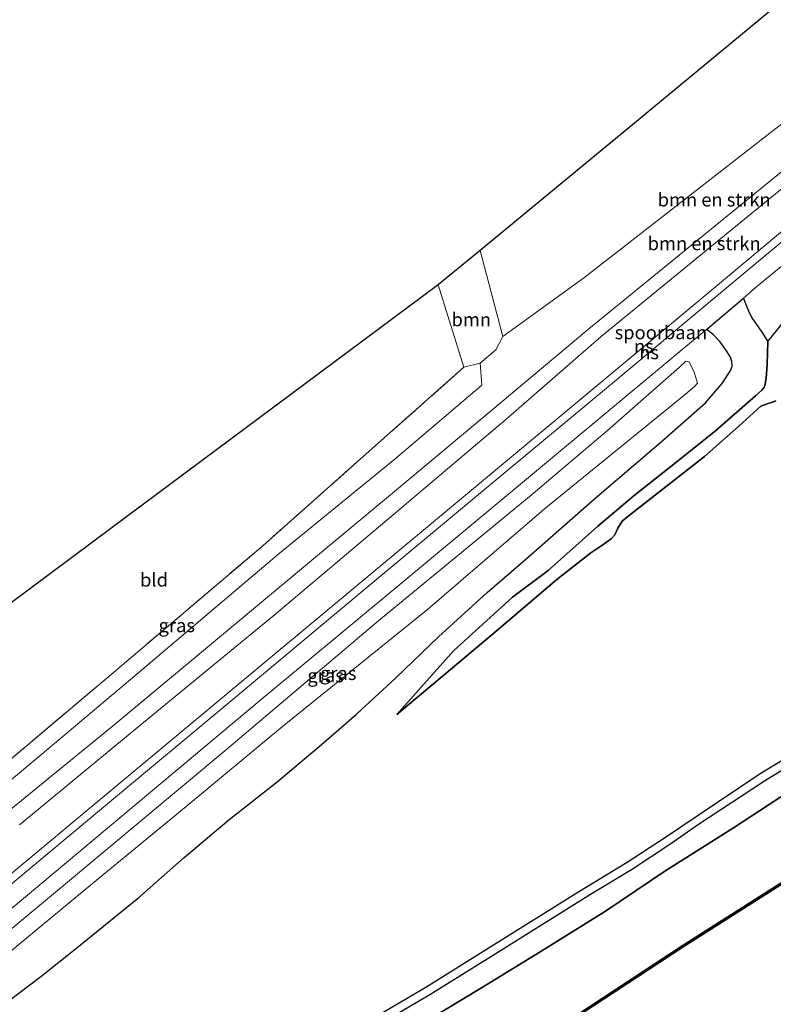
# Model space of a CAD drawing. Units: metres. Extents: x 229997 to 232549, y 466518 to 468750.
# Drawn here: x 230893 to 231033, y 467838 to 468022 of the extents above; entities that cross this region are included whole.
import ezdxf
from ezdxf.enums import TextEntityAlignment as Align

# ---------------------------------------------------------------- set-up
doc = ezdxf.new("R2010")
doc.units = ezdxf.units.M
doc.linetypes.add('IE-TERREINAFSCHEIDING', pattern=[10, 8, -2])
for name, color, linetype in [('B-ME-GC-DAMWAND-GV-B6', 10, 'Continuous'), ('B-ME-GC-DAMWAND-L-B1', 10, 'Continuous'), ('B-ME-GR-BOS-GV-B6', 10, 'Continuous'), ('B-ME-KG-KADASTRAAL-OPNAMEDTMGRENS-L-B1', 10, 'Continuous')]:
    doc.layers.add(name, color=color, linetype=linetype)
for name, color, linetype, lineweight in [('B-ME-GR-BOMENSTRUIKEN-GV-B6', 93, 'Continuous', 18), ('B-ME-GR-BOOM-GV-B6', 93, 'Continuous', 18), ('B-ME-GW-KRUINLIJN-L-B1', 93, 'Continuous', 18), ('B-ME-GW-TEENLIJN-L-B1', 93, 'Continuous', 18), ('B-ME-IE-GRASLAND-GV-B6', 93, 'Continuous', 18), ('B-ME-IE-GRONDWERKLIJN-GROND_INGERICHT-GV-B6', 253, 'Continuous', 18), ('B-ME-IE-TERREINAFSCHEIDING-RASTERHEKWERK-L-B1', 8, 'IE-TERREINAFSCHEIDING', 18), ('B-ME-OB-WATERLIJN-L-B1', 133, 'OB-WATERLIJN', 18), ('B-ME-OG-WATER-GV-B6', 153, 'Continuous', 18), ('B-ME-SB-SPOOR-GV-B6', 253, 'Continuous', 18), ('B-ME-SB-SPOOR-L-B1', 253, 'Continuous', 18), ('B-ME-VH-VERH_SOORT-BITUMEN-GV-B6', 8, 'IE-TERREINAFSCHEIDING-NATUURLIJK-HOUTWAL', 18)]:
    doc.layers.add(name, color=color, linetype=linetype, lineweight=lineweight)
doc.styles.add('NLCS-ISO', font='NLCS-ISO.TTF')
doc.linetypes.add('IE-TERREINAFSCHEIDING-NATUURLIJK-HOUTWAL', pattern='A,7,-1.5,[67,NLCS.SHX,S=0.75,R=45,X=0,Y=0],-1.5,7,-1.5,[70,NLCS.SHX,S=0.75,R=0,X=0,Y=0],-1.5', length=20)
doc.linetypes.add('OB-WATERLIJN', pattern='A,10,[32,NLCS.SHX,S=2,R=0,X=0,Y=0],-12', length=22)

msp = doc.modelspace()

# ---------------------------------------------------------------- linework, layer by layer
at = {"layer": 'B-ME-GC-DAMWAND-GV-B6'}
msp.add_polyline3d([(230964.145, 467814.293, 10.156), (230951.602, 467805.779, 10.156), (230951.677, 467806.192, 10.556), (230963.977, 467814.541, 10.556), (230975.533, 467822.347, 10.556), (230983.354, 467827.551, 10.556), (230989.416, 467831.56, 10.556), (231016.285, 467849.199, 10.556), (231047.972, 467869.362, 10.556), (231051.609, 467871.648, 10.556), (231052.032, 467871.56, 10.156), (231048.133, 467869.108, 10.156), (231016.448, 467848.947, 10.156), (230989.581, 467831.31, 10.156), (230983.52, 467827.301, 10.156), (230975.7, 467822.098, 10.156), (230964.145, 467814.293, 10.156)], dxfattribs=at)
at = {"layer": 'B-ME-GC-DAMWAND-L-B1'}
msp.add_polyline3d([(230951.7612, 467806.0679, 10.556), (230964.0611, 467814.4168, 10.556), (230975.6165, 467822.2224, 10.556), (230983.4369, 467827.426, 10.556), (230989.4985, 467831.4347, 10.556), (231016.3664, 467849.073, 10.556), (231048.0522, 467869.2352, 10.556), (231051.6888, 467871.521, 10.556)], dxfattribs=at)
at = {"layer": 'B-ME-GR-BOMENSTRUIKEN-GV-B6'}
for points in [[(230873.66, 467865.169, 11.495), (230897.412, 467884.978, 11.58), (230913.858, 467898.865, 11.813), (230941.505, 467922.304, 11.825), (230963.069, 467939.855, 11.867), (230979.238, 467953.55, 12.032), (230978.867, 467957.653, 12.093), (230981.791, 467960.169, 12.1), (230983.112, 467962.64, 12.054), (230998.091, 467973.465, 12.012), (231014.035, 467985.86, 11.934), (231029.979, 467998.255, 11.855), (231045.924, 468010.651, 11.777), (231061.868, 468023.046, 11.698), (231079.804, 468038.504, 11.549), (231080.614, 468042.178, 11.595), (231097.326, 468055.876, 11.595), (231114.039, 468069.575, 11.595), (231123.967, 468078.031, 11.564), (231134.14, 468086.44, 11.849), (231143.445, 468094.447, 11.837), (231145.89, 468096.483, 11.84), (231151.08, 468090.288, 12.007)], [(231151.08, 468090.288, 12.007), (231138.536, 468079.896, 12.004), (231127.258, 468070.343, 11.932), (231112.376, 468058.305, 11.74), (231096.11, 468044.253, 11.67), (231079.844, 468030.201, 11.599), (231059.577, 468013.53, 11.62), (231039.31, 467996.86, 11.641), (231019.218, 467980.457, 11.965), (230999.126, 467964.055, 12.288), (230980.668, 467948.612, 12.361), (230962.21, 467933.17, 12.434), (230950.509, 467923.43, 12.395), (230930.829, 467907.035, 12.269), (230911.149, 467890.641, 12.143), (230890.597, 467873.874, 11.982)], [(230890.597, 467873.874, 11.982), (230911.149, 467890.641, 12.143), (230930.829, 467907.035, 12.269), (230950.509, 467923.43, 12.395), (230962.21, 467933.17, 12.434), (230980.668, 467948.612, 12.361), (230999.126, 467964.055, 12.288), (231019.218, 467980.457, 11.965), (231039.31, 467996.86, 11.641), (231059.577, 468013.53, 11.62), (231079.844, 468030.201, 11.599), (231096.11, 468044.253, 11.67), (231112.376, 468058.305, 11.74), (231127.258, 468070.343, 11.932), (231138.536, 468079.896, 12.004), (231151.08, 468090.288, 12.007), (231152.619, 468088.453, 13.204)], [(231152.619, 468088.453, 13.204), (231129.037, 468068.905, 13.112), (231098.548, 468043.392, 13.158), (231081.351, 468028.258, 13.261), (231065.944, 468015.971, 13.429), (231050.894, 468003.607, 13.372), (231036.192, 467991.102, 13.372), (231022.963, 467980.32, 13.376), (231001.425, 467962.623, 13.475), (230983.693, 467947.179, 13.487), (230962.36, 467929.151, 13.295), (230940.603, 467910.807, 13.376), (230916.272, 467890.832, 13.292), (230893.267, 467871.834, 13.437)]]:
    msp.add_polyline3d(points, dxfattribs=at)
at = {"layer": 'B-ME-GR-BOOM-GV-B6'}
msp.add_polyline3d([(230971.074, 467972.244, 12.127), (230978.913, 467978.603, 12.062), (230983.112, 467962.64, 12.054), (230981.791, 467960.169, 12.1), (230978.867, 467957.653, 12.093), (230975.878, 467956.913, 11.978), (230971.074, 467972.244, 12.127)], dxfattribs=at)
at = {"layer": 'B-ME-GR-BOS-GV-B6'}
for points in [[(230887.137, 467836.049, 16.271), (230897.2174, 467843.6454, 16.3812), (230903.5894, 467848.7289, 16.3261), (230915.4463, 467858.3353, 16.2649), (230923.8615, 467865.7489, 16.2955), (230932.1504, 467872.755, 16.3444), (230941.141, 467879.8268, 16.3873), (230949.3221, 467886.6774, 16.3444), (230955.9061, 467892.3865, 16.1302), (230963.1954, 467899.1603, 15.9283), (230971.162, 467906.7735, 15.4999), (230980.1891, 467915.0407, 15.3469), (230987.8651, 467921.6284, 15.1633), (231000.1826, 467932.4693, 14.9613), (231012.5552, 467943.0251, 14.4901), (231020.8254, 467950.3148, 14.178), (231023.8435, 467953.8073, 14.0066), (231025.5015, 467956.3767, 13.8964), (231025.7639, 467957.0827, 13.8108), (231025.7086, 467957.9716, 13.7128), (231025.4532, 467958.7575, 13.6578), (231024.7332, 467959.9423, 13.5904), (231023.4422, 467961.672, 13.5476), (231022.2456, 467962.9763, 13.6124), (231020.9903, 467963.9518, 13.8116), (231023.011, 467965.634, 13.824), (231027.846, 467969.7587, 13.8268), (231028.3112, 467968.5773, 13.4022), (231028.7821, 467967.3817, 13.4445), (231029.4154, 467966.0673, 13.418), (231031.2478, 467963.4485, 13.694), (231032.395, 467961.6859, 14.0259), (231032.2434, 467957.3898, 14.4167), (231032.0696, 467954.8479, 14.6493), (231031.8207, 467953.4754, 14.663), (231031.6651, 467953.093, 14.704), (231031.285, 467952.633, 14.7587), (231030.0758, 467951.5868, 14.7724), (231022.6359, 467945.1004, 14.8545), (231015.2132, 467939.1296, 15.046), (231007.5525, 467933.0363, 15.0255), (231000.758, 467927.3571, 15.3675), (230991.5204, 467919.0884, 15.672), (230984.922, 467914.1405, 15.7707), (230973.9564, 467904.1597, 15.87), (230963.3849, 467892.3166, 16.6484), (230971.8023, 467899.3945, 16.4252), (230981.8871, 467907.8422, 16.3748), (230993.1616, 467917.4491, 16.4252), (230999.4979, 467922.3823, 16.3028), (231001.55, 467923.7748, 16.2308), (231003.2508, 467924.9893, 16.0148), (231003.9228, 467925.7521, 16.0148), (231004.4843, 467926.9619, 16.1804), (231005.2797, 467928.2575, 16.2452), (231006.685, 467929.4198, 16.2524), (231013.4627, 467934.7156, 16.2524), (231020.6343, 467940.2912, 16.2956), (231026.9796, 467945.9512, 16.3388), (231031.0903, 467949.6572, 16.2452), (231032.2453, 467950.1116, 16.1732), (231033.0679, 467950.3436, 16.1588), (231033.8682, 467950.6701, 16.1804)], [(231033.8682, 467950.6701, 16.1804), (231033.0679, 467950.3436, 16.1588), (231032.2453, 467950.1116, 16.1732), (231031.0903, 467949.6572, 16.2452), (231026.9796, 467945.9512, 16.3388), (231020.6343, 467940.2912, 16.2956), (231013.4627, 467934.7156, 16.2524), (231006.685, 467929.4198, 16.2524), (231005.2797, 467928.2575, 16.2452), (231004.4843, 467926.9619, 16.1804), (231003.9228, 467925.7521, 16.0148), (231003.2508, 467924.9893, 16.0148), (231001.55, 467923.7748, 16.2308), (230999.4979, 467922.3823, 16.3028), (230993.1616, 467917.4491, 16.4252), (230981.8871, 467907.8422, 16.3748), (230971.8023, 467899.3945, 16.4252), (230963.3849, 467892.3166, 16.6484), (230973.9564, 467904.1597, 15.87), (230984.922, 467914.1405, 15.7707), (230991.5204, 467919.0884, 15.672), (231000.758, 467927.3571, 15.3675), (231007.5525, 467933.0363, 15.0255), (231015.2132, 467939.1296, 15.046), (231022.6359, 467945.1004, 14.8545), (231030.0758, 467951.5868, 14.7724), (231031.285, 467952.633, 14.7587), (231031.6651, 467953.093, 14.704), (231031.8207, 467953.4754, 14.663), (231032.0696, 467954.8479, 14.6493), (231032.2434, 467957.3898, 14.4167), (231032.395, 467961.6859, 14.0259), (231039.645, 467970.6, 12.054)], [(230968.387, 467835.029, 15.961), (230979.127, 467841.525, 16.049), (230990.849, 467848.705, 15.907), (231002.233, 467855.782, 15.927), (231013.263, 467863.175, 15.938), (231026.022, 467871.286, 15.93), (231038.049, 467879.108, 15.915), (231050.0734, 467886.6395, 15.8735), (231060.9662, 467893.8019, 15.6725), (231073.385, 467900.703, 15.861), (231085.133, 467907.738, 15.877), (231093.8609, 467913.139, 15.9245), (231105.435, 467919.562, 15.7728), (231114.194, 467924.681, 15.835), (231124.51, 467931.109, 15.6295), (231134.002, 467936.688, 15.77), (231145.277, 467943.047, 15.62), (231154.392, 467948.008, 15.6788), (231164.732, 467953.423, 15.593), (231174.138, 467959.256, 15.574)], [(231174.138, 467959.256, 15.574), (231164.732, 467953.423, 15.593), (231154.392, 467948.008, 15.6788), (231145.277, 467943.047, 15.62), (231134.002, 467936.688, 15.77), (231124.51, 467931.109, 15.6295), (231114.194, 467924.681, 15.835), (231105.435, 467919.562, 15.7728), (231093.8609, 467913.139, 15.9245), (231085.133, 467907.738, 15.877), (231073.385, 467900.703, 15.861), (231060.9662, 467893.8019, 15.6725), (231050.0734, 467886.6395, 15.8735), (231038.049, 467879.108, 15.915), (231026.022, 467871.286, 15.93), (231013.263, 467863.175, 15.938), (231002.233, 467855.782, 15.927), (230990.849, 467848.705, 15.907), (230979.127, 467841.525, 16.049), (230968.387, 467835.029, 15.961)], [(231050.6704, 467893.7095, 15.884), (231043.7948, 467889.3652, 15.9), (231038.8654, 467886.0929, 15.957), (231030.985, 467881.279, 15.992), (231019.2682, 467873.4457, 16.045), (231013.341, 467869.463, 16.011), (231006.2265, 467864.8037, 16.022), (230997.0629, 467859.2102, 16.064), (230980.382, 467848.816, 16.022), (230968.781, 467841.543, 16.022), (230959.187, 467835.905, 16.022)], [(230959.957, 467834.618, 16.022), (230969.56, 467840.261, 16.022), (230981.186, 467847.55, 16.022), (230999.4206, 467858.9445, 16.064), (231007.0201, 467863.5398, 15.9409), (231014.161, 467868.206, 16.011), (231019.5104, 467871.9417, 16.045), (231031.798, 467880.019, 15.992), (231039.2039, 467884.5891, 15.957)], [(231047.972, 467869.362, 10.556), (231016.285, 467849.199, 10.556), (230989.416, 467831.56, 10.556)]]:
    msp.add_polyline3d(points, dxfattribs=at)
at = {"layer": 'B-ME-GW-KRUINLIJN-L-B1'}
for points in [[(231032.395, 467961.6859, 14.0259), (231031.2478, 467963.4485, 13.694), (231029.4154, 467966.0673, 13.418), (231028.7821, 467967.3817, 13.4445), (231028.3112, 467968.5773, 13.4022), (231027.846, 467969.7587, 13.8268)], [(230887.137, 467836.049, 16.271), (230897.2174, 467843.6454, 16.3812), (230903.5894, 467848.7289, 16.3261), (230915.4463, 467858.3353, 16.2649), (230923.8615, 467865.7489, 16.2955), (230932.1504, 467872.755, 16.3444), (230941.141, 467879.8268, 16.3873), (230949.3221, 467886.6774, 16.3444), (230955.9061, 467892.3865, 16.1302), (230963.1954, 467899.1603, 15.9283), (230971.162, 467906.7735, 15.4999), (230980.1891, 467915.0407, 15.3469), (230987.8651, 467921.6284, 15.1633), (231000.1826, 467932.4693, 14.9613), (231012.5552, 467943.0251, 14.4901), (231020.8254, 467950.3148, 14.178), (231023.8435, 467953.8073, 14.0066), (231025.5015, 467956.3767, 13.8964), (231025.7639, 467957.0827, 13.8108), (231025.7086, 467957.9716, 13.7128), (231025.4532, 467958.7575, 13.6578), (231024.7332, 467959.9423, 13.5904), (231023.4422, 467961.672, 13.5476), (231022.2456, 467962.9763, 13.6124), (231020.9903, 467963.9518, 13.8116)], [(230968.387, 467835.029, 15.961), (230979.127, 467841.525, 16.049), (230990.849, 467848.705, 15.907), (231002.233, 467855.782, 15.927), (231013.263, 467863.175, 15.938), (231026.022, 467871.286, 15.93), (231038.049, 467879.108, 15.915), (231050.0734, 467886.6395, 15.8735), (231060.9662, 467893.8019, 15.6725), (231073.385, 467900.703, 15.861), (231085.133, 467907.738, 15.877), (231093.8609, 467913.139, 15.9245), (231105.435, 467919.562, 15.7728), (231114.194, 467924.681, 15.835), (231124.51, 467931.109, 15.6295), (231134.002, 467936.688, 15.77), (231145.277, 467943.047, 15.62), (231154.392, 467948.008, 15.6788), (231164.732, 467953.423, 15.593), (231174.138, 467959.256, 15.574)], [(230963.3849, 467892.3166, 16.6484), (230971.8023, 467899.3945, 16.4252), (230981.8871, 467907.8422, 16.3748), (230993.1616, 467917.4491, 16.4252), (230999.4979, 467922.3823, 16.3028), (231001.55, 467923.7748, 16.2308), (231003.2508, 467924.9893, 16.0148), (231003.9228, 467925.7521, 16.0148), (231004.4843, 467926.9619, 16.1804), (231005.2797, 467928.2575, 16.2452), (231006.685, 467929.4198, 16.2524), (231013.4627, 467934.7156, 16.2524), (231020.6343, 467940.2912, 16.2956), (231026.9796, 467945.9512, 16.3388), (231031.0903, 467949.6572, 16.2452), (231032.2453, 467950.1116, 16.1732), (231033.0679, 467950.3436, 16.1588), (231033.8682, 467950.6701, 16.1804)]]:
    msp.add_polyline3d(points, dxfattribs=at)
at = {"layer": 'B-ME-GW-TEENLIJN-L-B1'}
for points in [[(230870.045, 467857.108, 11.82), (230890.597, 467873.874, 11.982), (230911.149, 467890.641, 12.143), (230930.829, 467907.035, 12.269), (230950.509, 467923.43, 12.395), (230962.21, 467933.17, 12.434), (230980.668, 467948.612, 12.361), (230999.126, 467964.055, 12.288), (231019.218, 467980.457, 11.965), (231039.31, 467996.86, 11.641), (231059.577, 468013.53, 11.62), (231079.844, 468030.201, 11.599), (231096.11, 468044.253, 11.67), (231112.376, 468058.305, 11.74), (231127.258, 468070.343, 11.932), (231138.536, 468079.896, 12.004), (231151.08, 468090.288, 12.007)], [(230963.3849, 467892.3166, 16.6484), (230973.9564, 467904.1597, 15.87), (230984.922, 467914.1405, 15.7707), (230991.5204, 467919.0884, 15.672), (231000.758, 467927.3571, 15.3675), (231007.5525, 467933.0363, 15.0255), (231015.2132, 467939.1296, 15.046), (231022.6359, 467945.1004, 14.8545), (231030.0758, 467951.5868, 14.7724), (231031.285, 467952.633, 14.7587), (231031.6651, 467953.093, 14.704), (231031.8207, 467953.4754, 14.663), (231032.0696, 467954.8479, 14.6493), (231032.2434, 467957.3898, 14.4167), (231032.395, 467961.6859, 14.0259)], [(230881.014, 467843.593, 12.024), (230901.041, 467860.241, 12.066), (230916.4, 467873.052, 11.993), (230931.76, 467885.864, 11.92), (230959.695, 467909.519, 12.208), (230988.369, 467933.094, 12.12), (231002.565, 467945.126, 12.051), (231015.95, 467956.953, 12.288), (231017.156, 467958.01, 12.315), (231017.733, 467957.893, 12.437), (231018.717, 467955.979, 12.434), (231019.309, 467953.934, 12.426), (231018.775, 467953.347, 12.33), (231017.068, 467951.931, 12.342), (230990.807, 467930.488, 11.913), (230969.121, 467911.879, 12.392), (230942.139, 467890.099, 11.963), (230924.204, 467875.246, 12.039), (230906.829, 467860.921, 12.03), (230889.455, 467846.597, 12.02), (230883.018, 467841.124, 12.011)]]:
    msp.add_polyline3d(points, dxfattribs=at)
at = {"layer": 'B-ME-IE-GRASLAND-GV-B6'}
for points in [[(231037.215, 467971.652, 11.943), (231038.119, 467970.506, 11.97), (231039.645, 467970.6, 12.054), (231032.395, 467961.6859, 14.0259), (231031.2478, 467963.4485, 13.694), (231029.4154, 467966.0673, 13.418), (231028.7821, 467967.3817, 13.4445), (231028.3112, 467968.5773, 13.4022), (231027.846, 467969.7587, 13.8268), (231030.002, 467971.598, 13.828), (231047.741, 467986.249, 13.732), (231065.481, 468000.9, 13.636), (231089.847, 468021.303, 13.671), (231114.213, 468041.707, 13.705)], [(230886.306, 467851.724, 13.518), (230912.251, 467873.416, 13.556), (230938.196, 467895.108, 13.594), (230963.613, 467916.225, 13.604), (230989.031, 467937.342, 13.613), (231017.161, 467960.764, 13.788), (231020.9903, 467963.9518, 13.8116), (231022.2456, 467962.9763, 13.6124), (231023.4422, 467961.672, 13.5476), (231024.7332, 467959.9423, 13.5904), (231025.4532, 467958.7575, 13.6578)], [(231019.309, 467953.934, 12.426), (231018.775, 467953.347, 12.33), (231017.068, 467951.931, 12.342), (230990.807, 467930.488, 11.913), (230969.121, 467911.879, 12.392), (230942.139, 467890.099, 11.963), (230924.204, 467875.246, 12.039), (230906.829, 467860.921, 12.03), (230889.455, 467846.597, 12.02), (230883.018, 467841.124, 12.011), (230881.014, 467843.593, 12.024), (230901.041, 467860.241, 12.066), (230916.4, 467873.052, 11.993), (230931.76, 467885.864, 11.92), (230959.695, 467909.519, 12.208), (230988.369, 467933.094, 12.12), (231002.565, 467945.126, 12.051), (231015.95, 467956.953, 12.288), (231017.156, 467958.01, 12.315), (231017.733, 467957.893, 12.437), (231018.717, 467955.979, 12.434), (231019.309, 467953.934, 12.426)], [(230889.455, 467846.597, 12.02), (230906.829, 467860.921, 12.03), (230924.204, 467875.246, 12.039), (230942.139, 467890.099, 11.963), (230969.121, 467911.879, 12.392), (230990.807, 467930.488, 11.913), (231017.068, 467951.931, 12.342), (231018.775, 467953.347, 12.33), (231019.309, 467953.934, 12.426), (231018.717, 467955.979, 12.434), (231017.733, 467957.893, 12.437), (231017.156, 467958.01, 12.315), (231015.95, 467956.953, 12.288), (231002.565, 467945.126, 12.051), (230988.369, 467933.094, 12.12), (230959.695, 467909.519, 12.208), (230931.76, 467885.864, 11.92), (230916.4, 467873.052, 11.993), (230901.041, 467860.241, 12.066), (230881.014, 467843.593, 12.024)], [(231025.4532, 467958.7575, 13.6578), (231025.7086, 467957.9716, 13.7128), (231025.7639, 467957.0827, 13.8108), (231025.5015, 467956.3767, 13.8964), (231023.8435, 467953.8073, 14.0066), (231020.8254, 467950.3148, 14.178), (231012.5552, 467943.0251, 14.4901), (231000.1826, 467932.4693, 14.9613), (230987.8651, 467921.6284, 15.1633), (230980.1891, 467915.0407, 15.3469), (230971.162, 467906.7735, 15.4999), (230963.1954, 467899.1603, 15.9283), (230955.9061, 467892.3865, 16.1302), (230949.3221, 467886.6774, 16.3444), (230941.141, 467879.8268, 16.3873), (230932.1504, 467872.755, 16.3444), (230923.8615, 467865.7489, 16.2955), (230915.4463, 467858.3353, 16.2649), (230903.5894, 467848.7289, 16.3261), (230897.2174, 467843.6454, 16.3812), (230887.137, 467836.049, 16.271)], [(230867.586, 467860.137, 11.574), (230865.714, 467862.443, 11.798), (230872.824, 467868.442, 11.721), (230889.627, 467882.364, 11.832), (230909.465, 467899.089, 11.79), (230938.461, 467923.726, 11.894), (230957.169, 467940.319, 11.936), (230975.878, 467956.913, 11.978), (230978.867, 467957.653, 12.093), (230979.238, 467953.55, 12.032), (230963.069, 467939.855, 11.867), (230941.505, 467922.304, 11.825), (230913.858, 467898.865, 11.813), (230897.412, 467884.978, 11.58), (230873.66, 467865.169, 11.495), (230867.586, 467860.137, 11.574)]]:
    msp.add_polyline3d(points, dxfattribs=at)
at = {"layer": 'B-ME-IE-GRONDWERKLIJN-GROND_INGERICHT-GV-B6'}
for points in [[(231145.89, 468096.483, 11.84), (231143.445, 468094.447, 11.837), (231134.14, 468086.44, 11.849), (231123.967, 468078.031, 11.564), (231114.039, 468069.575, 11.595), (231097.326, 468055.876, 11.595), (231080.614, 468042.178, 11.595), (231079.804, 468038.504, 11.549), (231061.868, 468023.046, 11.698), (231045.924, 468010.651, 11.777), (231029.979, 467998.255, 11.855), (231014.035, 467985.86, 11.934), (230998.091, 467973.465, 12.012), (230983.112, 467962.64, 12.054), (230978.913, 467978.603, 12.062), (231007.94, 468002.633, 11.93), (231036.967, 468026.664, 11.798), (231055.118, 468041.614, 11.76), (231073.269, 468056.565, 11.722), (231091.42, 468071.515, 11.683), (231109.571, 468086.466, 11.645), (231136.027, 468108.255, 11.651), (231145.89, 468096.483, 11.84)], [(230975.878, 467956.913, 11.978), (230957.169, 467940.319, 11.936), (230938.461, 467923.726, 11.894), (230909.465, 467899.089, 11.79), (230889.627, 467882.364, 11.832), (230872.824, 467868.442, 11.721), (230865.714, 467862.443, 11.798), (230849.838, 467882.003, 11.783), (230880.147, 467904.563, 11.869), (230910.456, 467927.124, 11.955), (230940.765, 467949.684, 12.041), (230971.074, 467972.244, 12.127), (230975.878, 467956.913, 11.978)]]:
    msp.add_polyline3d(points, dxfattribs=at)
at = {"layer": 'B-ME-IE-TERREINAFSCHEIDING-RASTERHEKWERK-L-B1'}
msp.add_polyline3d([(230975.878, 467956.913, 11.978), (230957.169, 467940.319, 11.936), (230938.461, 467923.726, 11.894), (230909.465, 467899.089, 11.79), (230889.627, 467882.364, 11.832), (230872.824, 467868.442, 11.721), (230865.714, 467862.443, 11.798)], dxfattribs=at)
at = {"layer": 'B-ME-KG-KADASTRAAL-OPNAMEDTMGRENS-L-B1'}
msp.add_polyline3d([(231136.027, 468108.255, 11.651), (231109.571, 468086.466, 11.645), (231091.42, 468071.515, 11.683), (231073.269, 468056.565, 11.722), (231055.118, 468041.614, 11.76), (231036.967, 468026.664, 11.798), (231007.94, 468002.633, 11.93), (230978.913, 467978.603, 12.062), (230971.074, 467972.244, 12.127), (230940.765, 467949.684, 12.041), (230910.456, 467927.124, 11.955), (230880.147, 467904.563, 11.869), (230849.838, 467882.003, 11.783)], dxfattribs=at)
at = {"layer": 'B-ME-OB-WATERLIJN-L-B1'}
msp.add_polyline3d([(231048.133, 467869.108, 10.156), (231016.448, 467848.947, 10.156), (230989.581, 467831.31, 10.156)], dxfattribs=at)
at = {"layer": 'B-ME-OG-WATER-GV-B6'}
msp.add_polyline3d([(230989.581, 467831.31, 10.156), (231016.448, 467848.947, 10.156), (231048.133, 467869.108, 10.156)], dxfattribs=at)
at = {"layer": 'B-ME-SB-SPOOR-GV-B6'}
for points in [[(231114.213, 468041.707, 13.705), (231089.847, 468021.303, 13.671), (231065.481, 468000.9, 13.636), (231047.741, 467986.249, 13.732), (231030.002, 467971.598, 13.828), (231027.846, 467969.7587, 13.8268), (231023.011, 467965.634, 13.824), (231020.9903, 467963.9518, 13.8116), (231017.161, 467960.764, 13.788), (230989.031, 467937.342, 13.613), (230963.613, 467916.225, 13.604), (230938.196, 467895.108, 13.594), (230912.251, 467873.416, 13.556), (230886.306, 467851.724, 13.518)], [(230893.267, 467871.834, 13.437), (230916.272, 467890.832, 13.292), (230940.603, 467910.807, 13.376), (230962.36, 467929.151, 13.295), (230983.693, 467947.179, 13.487), (231001.425, 467962.623, 13.475), (231022.963, 467980.32, 13.376), (231036.192, 467991.102, 13.372), (231050.894, 468003.607, 13.372), (231065.944, 468015.971, 13.429), (231081.351, 468028.258, 13.261)]]:
    msp.add_polyline3d(points, dxfattribs=at)
at = {"layer": 'B-ME-SB-SPOOR-L-B1'}
for points in [[(231156.658, 468083.631, 14.104), (231133.391, 468064.197, 14.047), (231103.56, 468039.359, 14.093), (231073.73, 468014.521, 14.138), (231057.449, 468000.926, 14.108), (231041.169, 467987.332, 14.077), (231021.47, 467970.898, 14.102), (231001.772, 467954.465, 14.127), (230978.401, 467935.002, 14.085), (230955.031, 467915.539, 14.042), (230931.643, 467896.041, 14.027), (230908.256, 467876.543, 14.012), (230892.163, 467863.113, 14.029), (230876.071, 467849.683, 14.047)], [(230877.016, 467848.519, 14.047), (230893.117, 467861.955, 14.029), (230909.217, 467875.391, 14.012), (230932.604, 467894.889, 14.027), (230955.991, 467914.387, 14.042), (230979.361, 467933.85, 14.085), (231002.732, 467953.313, 14.127), (231022.431, 467969.746, 14.102), (231042.13, 467986.18, 14.077), (231058.41, 467999.774, 14.108), (231074.691, 468013.369, 14.138), (231104.551, 468038.231, 14.092), (231134.411, 468063.094, 14.046), (231157.622, 468082.481, 14.103)]]:
    msp.add_polyline3d(points, dxfattribs=at)
at = {"layer": 'B-ME-VH-VERH_SOORT-BITUMEN-GV-B6'}
for points in [[(230959.187, 467835.905, 16.022), (230968.781, 467841.543, 16.022), (230980.382, 467848.816, 16.022), (230997.0629, 467859.2102, 16.064), (231006.2265, 467864.8037, 16.022), (231013.341, 467869.463, 16.011), (231019.2682, 467873.4457, 16.045), (231030.985, 467881.279, 15.992), (231038.8654, 467886.0929, 15.957)], [(231039.2039, 467884.5891, 15.957), (231031.798, 467880.019, 15.992), (231019.5104, 467871.9417, 16.045), (231014.161, 467868.206, 16.011), (231007.0201, 467863.5398, 15.9409), (230999.4206, 467858.9445, 16.064), (230981.186, 467847.55, 16.022), (230969.56, 467840.261, 16.022), (230959.957, 467834.618, 16.022)]]:
    msp.add_polyline3d(points, dxfattribs=at)

# ---------------------------------------------------------------- texts
at = {"layer": 'B-ME-GR-BOMENSTRUIKEN-GV-B6', "ltscale": 0.2, "style": 'NLCS-ISO'}
for p in [(231022.40834, 467988.06041), (231020.55506, 467979.9253)]:
    msp.add_text('bmn en strkn', height=2.5, dxfattribs=at).set_placement(p, align=Align.MIDDLE_CENTER)
at = {"layer": 'B-ME-GR-BOOM-GV-B6', "ltscale": 0.2, "style": 'NLCS-ISO'}
msp.add_text('bmn', height=2.5, dxfattribs=at).set_placement((230977.24414, 467965.78086), align=Align.MIDDLE_CENTER)
at = {"layer": 'B-ME-IE-GRASLAND-GV-B6', "ltscale": 0.2, "style": 'NLCS-ISO'}
for p in [(230922.476, 467908.895), (230950.1615, 467899.567), (230952.49895, 467900.0004)]:
    msp.add_text('gras', height=2.5, dxfattribs=at).set_placement(p, align=Align.MIDDLE_CENTER)
at = {"layer": 'B-ME-IE-GRONDWERKLIJN-GROND_INGERICHT-GV-B6', "ltscale": 0.2, "style": 'NLCS-ISO'}
msp.add_text('bld', height=2.5, dxfattribs=at).set_placement((230918.25354, 467917.37131), align=Align.MIDDLE_CENTER)
at = {"layer": 'B-ME-SB-SPOOR-GV-B6', "ltscale": 0.2, "style": 'NLCS-ISO'}
msp.add_text('spoorbaan', height=2.5, dxfattribs=at).set_placement((231012.50085, 467963.37361), align=Align.MIDDLE_CENTER)
at = {"layer": 'B-ME-SB-SPOOR-L-B1', "ltscale": 0.2, "style": 'NLCS-ISO'}
for p in [(231009.34029, 467960.80357), (231010.306, 467959.65564)]:
    msp.add_text('ns', height=2.5, dxfattribs=at).set_placement(p, align=Align.MIDDLE_CENTER)

doc.saveas('drawing.dxf')
